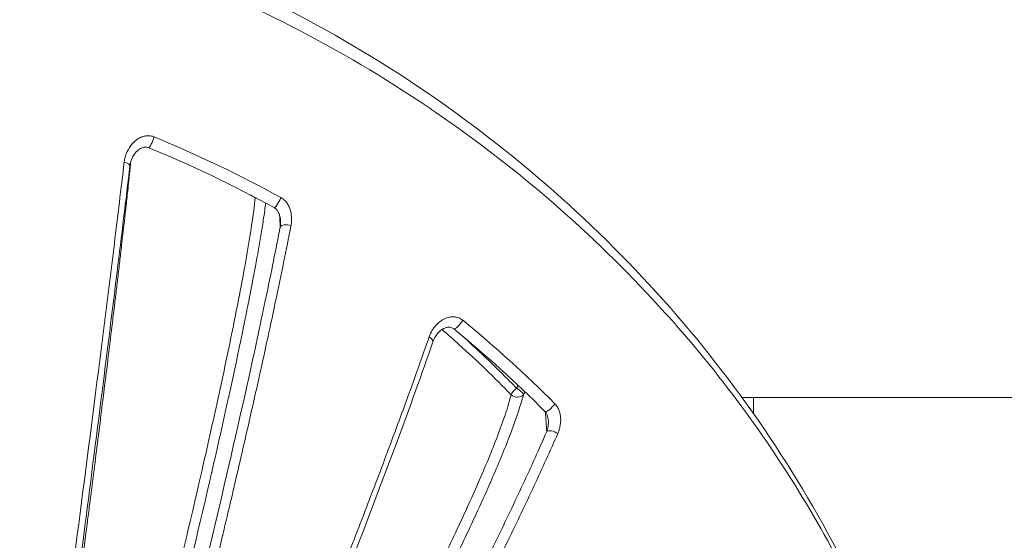
# Model space of a CAD drawing. Units: millimetres. Extents: x -2058 to 3545, y -1339 to 7471.
# Drawn here: x 778 to 815, y 1897 to 1917 of the extents above; entities that cross this region are included whole.
import ezdxf

# ---------------------------------------------------------------- set-up
doc = ezdxf.new("R2010")
doc.units = ezdxf.units.MM
doc.styles.get("Standard").update_dxf_attribs({"font": 'arial.ttf'})
doc.dimstyles.new('OLCU', dxfattribs={"dimtxt": 300, "dimasz": 225, "dimexe": 0.18, "dimexo": 0.0625, "dimgap": 80, "dimtad": 1, "dimdec": 0, "dimlfac": 0.1, "dimrnd": 5, "dimzin": 0, "dimdsep": 46, "dimtxsty": 'Standard', "dimcen": 0.09, "dimse1": 1, "dimse2": 1, "dimadec": 0, "dimazin": 0, "dimtfac": 1, "dimtdec": 0, "dimtofl": 0, "dimtmove": 0, "dimatfit": 3, "dimfxl": 1, "dimtolj": 1, "dimtzin": 0, "dimarcsym": 0})

# ---------------------------------------------------------------- blocks, each defined once
blk = doc.blocks.new('*D13')
at = {"color": 0, "lineweight": -2, "transparency": 16777216}
blk.add_line((-1847.737, 6852.136), (-1847.737, -1278.626), dxfattribs=at)
at = {"color": 0, "transparency": 16777216}
for points in [[(-1856.07, 6852.136), (-1839.403, 6852.136), (-1847.737, 6902.136)], [(-1856.07, -1278.626), (-1839.403, -1278.626), (-1847.737, -1328.626)]]:
    blk.add_solid(points, dxfattribs=at)
at = {"layer": 'Defpoints', "color": 0, "transparency": 16777216}
for p in [(1383.932, 6902.136), (-1847.737, -1328.626), (1406.672, -1328.626)]:
    blk.add_point(p, dxfattribs=at)
at = {"color": 0, "transparency": 16777216, "insert": (-1959.323, 2786.755), "char_height": 150, "attachment_point": 5, "rotation": 90}
blk.add_mtext('\\A1;825', dxfattribs=at)
blk = doc.blocks.new('*D14')
at = {"color": 0, "lineweight": -2, "transparency": 16777216}
blk.add_line((-1441.36, 7260.767), (3495.026, 7260.767), dxfattribs=at)
at = {"color": 0, "transparency": 16777216}
for points in [[(-1441.36, 7269.101), (-1441.36, 7252.434), (-1491.36, 7260.767)], [(3495.026, 7269.101), (3495.026, 7252.434), (3545.026, 7260.767)]]:
    blk.add_solid(points, dxfattribs=at)
at = {"layer": 'Defpoints', "color": 0, "transparency": 16777216}
for p in [(3545.026, 7260.767), (3545.026, 2317.178), (-1491.36, 1248.616)]:
    blk.add_point(p, dxfattribs=at)
at = {"color": 0, "transparency": 16777216, "insert": (1026.833, 7372.353), "char_height": 150, "attachment_point": 5}
blk.add_mtext('\\A1;505', dxfattribs=at)

msp = doc.modelspace()

# ---------------------------------------------------------------- linework, layer by layer
at = {"color": 0, "linetype": 'Continuous', "lineweight": 0}
for p, q in [((796.908, 1902.749), (796.973, 1902.85)), ((797.138, 1902.395), (797.138, 1902.395)), ((797.231, 1902.604), (797.167, 1902.504)), ((1032.549, 1902.395), (805.476, 1902.395)), ((805.919, 1902.395), (805.919, 1901.774))]:
    msp.add_line(p, q, dxfattribs=at)
for centre, major_axis, ratio, start_param, end_param in [((783.038, 1912.177), (-0.114, -0.277), 0.143034, -0.000054, 2.120033), ((787.12, 1910.196), (-0.148, -0.261), 0.17875, -0.644746, -0.604346), ((787.833, 1909.881), (-0.145, -0.263), 0.177811, 0, 2.137068), ((794.711, 1905.236), (-0.19, -0.232), 0.227314, -0.000075, 2.171609), ((793.445, 1904.615), (0.284, -0.098), 0.439046, 0, 1.215814), ((796.911, 1902.65), (-0.215, -0.209), 0.252727, -1.794049, -0.54487), ((796.911, 1902.65), (0.252, -0.163), 0.276064, 0.204192, 1.762535), ((798.197, 1902.075), (-0.213, -0.211), 0.252566, 0, 2.194529), ((798.308, 1900.953), (-0.275, 0.12), 0.469967, -1.993656, -0.222634)]:
    msp.add_ellipse(centre, major_axis=major_axis, ratio=ratio, start_param=start_param, end_param=end_param, dxfattribs=at)
at = {"color": 0, "linetype": 'Continuous', "lineweight": 0, "extrusion": (0, 0, -1)}
for centre, major_axis, ratio, start_param, end_param in [((751.705, 1849.239), (-40.215, -58.308), 0.80992, 2.96748, 3.06025), ((781.908, 1911.236), (0.298, -0.035), 0.425468, -1.333889, 0), ((787.12, 1910.196), (-0.298, 0.032), 0.787873, -1.34628, -1.138065), ((788.213, 1908.82), (-0.295, 0.057), 0.447691, 0.118759, 1.888651), ((770.941, 1877.614), (34.326, -22.514), 0.890315, -1.453575, -1.337952), ((796.911, 1902.65), (0.291, -0.075), 0.796902, 0.328494, 2.162273)]:
    msp.add_ellipse(centre, major_axis=major_axis, ratio=ratio, start_param=start_param, end_param=end_param, dxfattribs=at)
at = {"color": 0, "linetype": 'Continuous', "lineweight": 0}
for points, knots in [([(762.457, 1922.937), (765.797, 1922.928), (769.159, 1922.815), (774.805, 1921.928), (777.132, 1921.398), (781.445, 1920.1), (783.451, 1919.36), (787.338, 1917.644), (789.227, 1916.665), (792.841, 1914.491), (794.574, 1913.293), (797.857, 1910.703), (799.415, 1909.307), (802.339, 1906.333), (803.71, 1904.748), (806.208, 1901.437), (807.344, 1899.707), (809.366, 1896.133), (810.258, 1894.284), (811.789, 1890.491), (812.431, 1888.54), (813.444, 1884.583), (813.816, 1882.57), (814.247, 1878.83), (814.347, 1877.101), (814.347, 1875.375)], [0, 0, 0, 0, 10.020571, 10.020571, 17.154394, 17.154394, 23.567721, 23.567721, 29.972796, 29.972796, 36.341649, 36.341649, 42.699818, 42.699818, 49.099305, 49.099305, 55.449936, 55.449936, 61.779546, 61.779546, 68.130975, 68.130975, 74.473605, 74.473605, 79.850745, 79.850745, 79.850745, 79.850745]), ([(814.347, 1875.375), (814.347, 1877.772), (814.152, 1880.148), (813.764, 1882.506), (813.609, 1883.448), (813.423, 1884.387), (813.205, 1885.323), (812.55, 1888.14), (811.605, 1890.924), (810.418, 1893.569), (810.018, 1894.461), (809.589, 1895.341), (809.131, 1896.209), (807.763, 1898.799), (806.125, 1901.295), (804.252, 1903.621), (803.628, 1904.397), (802.98, 1905.151), (802.309, 1905.884), (799.8, 1908.627), (796.981, 1911.085), (793.84, 1913.241), (793.637, 1913.38), (793.434, 1913.517), (793.23, 1913.653), (789.883, 1915.877), (786.31, 1917.673), (782.524, 1919.053), (780.062, 1919.951), (777.487, 1920.675), (774.9, 1921.196), (773.495, 1921.479), (772.082, 1921.704), (770.662, 1921.872), (770.016, 1921.948), (769.368, 1922.012), (768.72, 1922.065), (767.682, 1922.148), (766.64, 1922.202), (765.594, 1922.224), (765.213, 1922.233), (764.831, 1922.237), (764.449, 1922.237), (764.307, 1922.237), (764.165, 1922.237), (764.022, 1922.237), (763.498, 1922.237), (762.973, 1922.237), (762.449, 1922.237)], [0.01989845, 0.01989845, 0.01989845, 0.01989845, 0.02750674, 0.02750674, 0.02750674, 0.03054798, 0.03054798, 0.03054798, 0.03969839, 0.03969839, 0.03969839, 0.04278733, 0.04278733, 0.04278733, 0.05201337, 0.05201337, 0.05201337, 0.05509169, 0.05509169, 0.05509169, 0.06661216, 0.06661216, 0.06661216, 0.06735345, 0.06735345, 0.06735345, 0.07949605, 0.07949605, 0.07949605, 0.0873943, 0.0873943, 0.0873943, 0.09168542, 0.09168542, 0.09168542, 0.09363675, 0.09363675, 0.09363675, 0.09675798, 0.09675798, 0.09675798, 0.09789514, 0.09789514, 0.09789514, 0.09831859, 0.09831859, 0.09831859, 0.0998792, 0.0998792, 0.0998792, 0.0998792]), ([(781.992, 1911.351), (782.004, 1911.449), (782.026, 1911.543), (782.072, 1911.675), (782.089, 1911.715), (782.108, 1911.755), (782.108, 1911.756), (782.108, 1911.756), (782.159, 1911.864), (782.223, 1911.963), (782.313, 1912.065), (782.327, 1912.079), (782.341, 1912.093), (782.341, 1912.093), (782.342, 1912.094), (782.39, 1912.142), (782.444, 1912.187), (782.551, 1912.257), (782.603, 1912.285), (782.669, 1912.31), (782.679, 1912.313), (782.689, 1912.317), (782.69, 1912.317), (782.691, 1912.317), (782.732, 1912.331), (782.774, 1912.341), (782.846, 1912.351), (782.875, 1912.353), (782.905, 1912.353), (782.906, 1912.353), (782.933, 1912.352), (782.959, 1912.35), (783.012, 1912.343), (783.037, 1912.338), (783.085, 1912.325), (783.109, 1912.317), (783.131, 1912.307)], [0, 0, 0, 0, 0.000324164, 0.000324164, 0.000474097, 0.000474097, 0.000475112, 0.000475112, 0.000475112, 0.000880766, 0.000880766, 0.000948195, 0.000948195, 0.000950176, 0.000950176, 0.000950176, 0.001187478, 0.001187478, 0.001387076, 0.001387076, 0.001422292, 0.001422292, 0.001424335, 0.001424335, 0.001424335, 0.001566381, 0.001566381, 0.001659341, 0.001659341, 0.001660648, 0.001660648, 0.001744084, 0.001744084, 0.001822988, 0.001822988, 0.00189639, 0.00189639, 0.00189639, 0.00189639]), ([(782.924, 1911.899), (782.903, 1911.908), (782.882, 1911.914), (782.84, 1911.921), (782.819, 1911.922), (782.767, 1911.921), (782.737, 1911.915), (782.686, 1911.901), (782.665, 1911.893), (782.642, 1911.883), (782.64, 1911.882), (782.636, 1911.88), (782.633, 1911.878), (782.622, 1911.873), (782.614, 1911.869), (782.583, 1911.851), (782.56, 1911.836), (782.474, 1911.771), (782.416, 1911.709), (782.307, 1911.549), (782.26, 1911.445), (782.22, 1911.291), (782.211, 1911.247), (782.206, 1911.201)], [0, 0, 0, 0, 0.069901, 0.069901, 0.145598, 0.145598, 0.261921, 0.261921, 0.352051, 0.352051, 0.3599, 0.3599, 0.371675, 0.371675, 0.407005, 0.407005, 0.513119, 0.513119, 0.833697, 0.833697, 1.246122, 1.246122, 1.408594, 1.408594, 1.408594, 1.408594]), ([(778.603, 1885.179), (778.903, 1887.374), (779.2, 1889.575), (779.789, 1893.986), (780.08, 1896.197), (780.657, 1900.63), (780.943, 1902.858), (781.353, 1906.118), (781.486, 1907.19), (781.746, 1909.3), (781.872, 1910.337), (781.992, 1911.351)], [0, 0, 0, 0, 0.0066845, 0.0066845, 0.01336899, 0.01336899, 0.02005349, 0.02005349, 0.02339574, 0.02339574, 0.02673799, 0.02673799, 0.02673799, 0.02673799]), ([(782.243, 1911.379), (782.243, 1911.372), (782.242, 1911.364), (782.241, 1911.357), (782.235, 1911.293), (782.228, 1911.229), (782.221, 1911.163), (782.22, 1911.152), (782.219, 1911.141), (782.218, 1911.13), (782.203, 1910.983), (782.187, 1910.833), (782.171, 1910.681), (782.166, 1910.635), (782.161, 1910.589), (782.156, 1910.542), (782.144, 1910.424), (782.131, 1910.305), (782.118, 1910.184), (782.106, 1910.075), (782.094, 1909.966), (782.082, 1909.855), (782.08, 1909.838), (782.078, 1909.821), (782.076, 1909.804), (782.057, 1909.635), (782.038, 1909.465), (782.019, 1909.292), (782.009, 1909.204), (781.999, 1909.115), (781.989, 1909.026), (781.958, 1908.752), (781.926, 1908.473), (781.893, 1908.191), (781.88, 1908.083), (781.868, 1907.974), (781.855, 1907.864), (781.832, 1907.667), (781.809, 1907.469), (781.785, 1907.269), (781.773, 1907.163), (781.76, 1907.056), (781.748, 1906.949), (781.745, 1906.928), (781.743, 1906.907), (781.74, 1906.887), (781.717, 1906.693), (781.694, 1906.499), (781.671, 1906.304), (781.651, 1906.136), (781.63, 1905.967), (781.61, 1905.798), (781.564, 1905.417), (781.518, 1905.034), (781.471, 1904.65), (781.47, 1904.638), (781.468, 1904.627), (781.467, 1904.615), (781.436, 1904.36), (781.404, 1904.104), (781.373, 1903.848), (781.371, 1903.831), (781.369, 1903.814), (781.367, 1903.797), (781.288, 1903.162), (781.209, 1902.524), (781.129, 1901.883), (781.1, 1901.649), (781.07, 1901.415), (781.041, 1901.181), (781.02, 1901.013), (780.999, 1900.845), (780.977, 1900.676), (780.976, 1900.666), (780.975, 1900.656), (780.974, 1900.646), (780.876, 1899.87), (780.776, 1899.089), (780.676, 1898.304), (780.648, 1898.084), (780.619, 1897.864), (780.591, 1897.644), (780.583, 1897.58), (780.575, 1897.515), (780.566, 1897.451), (780.492, 1896.876), (780.418, 1896.301), (780.343, 1895.726), (780.279, 1895.226), (780.214, 1894.726), (780.148, 1894.227), (780.148, 1894.222), (780.147, 1894.217), (780.146, 1894.212), (780.144, 1894.196), (780.142, 1894.18), (780.14, 1894.163), (780.072, 1893.645), (780.004, 1893.127), (779.936, 1892.609), (779.867, 1892.083), (779.798, 1891.558), (779.728, 1891.033), (779.727, 1891.024), (779.726, 1891.016), (779.725, 1891.008), (779.583, 1889.937), (779.441, 1888.869), (779.298, 1887.804)], [0.00131238, 0.00131238, 0.00131238, 0.00131238, 0.00134105, 0.00134105, 0.00134105, 0.00159776, 0.00159776, 0.00159776, 0.00164015, 0.00164015, 0.00164015, 0.00221184, 0.00221184, 0.00221184, 0.00238468, 0.00238468, 0.00238468, 0.002824, 0.002824, 0.002824, 0.00321937, 0.00321937, 0.00321937, 0.00328029, 0.00328029, 0.00328029, 0.00388141, 0.00388141, 0.00388141, 0.0041893, 0.0041893, 0.0041893, 0.00513371, 0.00513371, 0.00513371, 0.00549604, 0.00549604, 0.00549604, 0.00614802, 0.00614802, 0.00614802, 0.00649334, 0.00649334, 0.00649334, 0.00656059, 0.00656059, 0.00656059, 0.00718498, 0.00718498, 0.00718498, 0.00772568, 0.00772568, 0.00772568, 0.00894285, 0.00894285, 0.00894285, 0.00897946, 0.00897946, 0.00897946, 0.00978705, 0.00978705, 0.00978705, 0.00984088, 0.00984088, 0.00984088, 0.01184066, 0.01184066, 0.01184066, 0.01256818, 0.01256818, 0.01256818, 0.01309037, 0.01309037, 0.01309037, 0.01312118, 0.01312118, 0.01312118, 0.01552809, 0.01552809, 0.01552809, 0.01620219, 0.01620219, 0.01620219, 0.01639901, 0.01639901, 0.01639901, 0.01815568, 0.01815568, 0.01815568, 0.01968176, 0.01968176, 0.01968176, 0.01969635, 0.01969635, 0.01969635, 0.01974645, 0.01974645, 0.01974645, 0.02132921, 0.02132921, 0.02132921, 0.02293651, 0.02293651, 0.02293651, 0.02296206, 0.02296206, 0.02296206, 0.02624235, 0.02624235, 0.02624235, 0.02624235]), ([(782.206, 1911.201), (782.053, 1909.905), (781.89, 1908.55), (781.537, 1905.679), (781.346, 1904.149), (780.923, 1900.808), (780.689, 1898.984), (780.18, 1895.076), (779.905, 1892.984), (779.373, 1888.991), (779.116, 1887.083), (778.859, 1885.194)], [0, 0, 0, 0, 4.324767, 4.324767, 9.030481, 9.030481, 14.551458, 14.551458, 20.864106, 20.864106, 26.664176, 26.664176, 26.664176, 26.664176]), ([(782.119, 1888.025), (782.612, 1889.944), (783.094, 1891.863), (784.032, 1895.699), (784.488, 1897.616), (785.145, 1900.489), (785.357, 1901.437), (785.764, 1903.304), (785.958, 1904.223), (786.231, 1905.574), (786.319, 1906.019), (786.486, 1906.897), (786.567, 1907.332), (786.713, 1908.169), (786.78, 1908.571), (786.893, 1909.328), (786.941, 1909.686), (786.972, 1909.996)], [0, 0, 0, 0, 0.00592547, 0.00592547, 0.01185094, 0.01185094, 0.01481368, 0.01481368, 0.01777641, 0.01777641, 0.01925778, 0.01925778, 0.02073915, 0.02073915, 0.02222051, 0.02222051, 0.02370188, 0.02370188, 0.02370188, 0.02370188]), ([(787.371, 1909.792), (787.359, 1909.699), (787.346, 1909.604), (787.332, 1909.506), (787.315, 1909.384), (787.297, 1909.258), (787.277, 1909.13), (787.274, 1909.11), (787.271, 1909.09), (787.268, 1909.07), (787.209, 1908.689), (787.141, 1908.284), (787.066, 1907.863), (786.991, 1907.441), (786.909, 1907.002), (786.823, 1906.559), (786.737, 1906.115), (786.648, 1905.666), (786.555, 1905.211), (786.554, 1905.208), (786.554, 1905.204), (786.553, 1905.201), (786.368, 1904.295), (786.171, 1903.369), (785.965, 1902.428), (785.964, 1902.423), (785.963, 1902.417), (785.962, 1902.411), (785.756, 1901.473), (785.542, 1900.521), (785.32, 1899.557), (785.319, 1899.549), (785.317, 1899.541), (785.315, 1899.533), (784.871, 1897.602), (784.41, 1895.671), (783.936, 1893.738), (783.934, 1893.73), (783.932, 1893.722), (783.93, 1893.714), (783.456, 1891.781), (782.969, 1889.847), (782.469, 1887.912)], [0.00051791, 0.00051791, 0.00051791, 0.00051791, 0.00093342, 0.00093342, 0.00093342, 0.0014534, 0.0014534, 0.0014534, 0.00153394, 0.00153394, 0.00153394, 0.00306788, 0.00306788, 0.00306788, 0.00460181, 0.00460181, 0.00460181, 0.00613575, 0.00613575, 0.00613575, 0.00614704, 0.00614704, 0.00614704, 0.00920363, 0.00920363, 0.00920363, 0.0092221, 0.0092221, 0.0092221, 0.0122715, 0.0122715, 0.0122715, 0.01229716, 0.01229716, 0.01229716, 0.01840726, 0.01840726, 0.01840726, 0.01843238, 0.01843238, 0.01843238, 0.02454301, 0.02454301, 0.02454301, 0.02454301]), ([(787.95, 1910), (787.996, 1909.975), (788.038, 1909.944), (788.077, 1909.908), (788.116, 1909.872), (788.151, 1909.831), (788.18, 1909.788), (788.21, 1909.745), (788.236, 1909.699), (788.258, 1909.652), (788.279, 1909.605), (788.296, 1909.557), (788.31, 1909.508), (788.331, 1909.434), (788.344, 1909.358), (788.35, 1909.283), (788.352, 1909.26), (788.353, 1909.238), (788.353, 1909.215), (788.355, 1909.164), (788.353, 1909.114), (788.349, 1909.065), (788.344, 1909.019), (788.338, 1908.973), (788.329, 1908.928)], [0, 0, 0, 0, 0.00015736, 0.00015736, 0.00015736, 0.000314964, 0.000314964, 0.000314964, 0.000472857, 0.000472857, 0.000472857, 0.00063099, 0.00063099, 0.00063099, 0.000873293, 0.000873293, 0.000873293, 0.000947812, 0.000947812, 0.000947812, 0.001112567, 0.001112567, 0.001112567, 0.001265015, 0.001265015, 0.001265015, 0.001265015]), ([(787.935, 1909.126), (787.932, 1909.178), (787.924, 1909.232), (787.899, 1909.333), (787.882, 1909.381), (787.843, 1909.459), (787.824, 1909.49), (787.787, 1909.538), (787.77, 1909.556), (787.732, 1909.59), (787.71, 1909.606), (787.689, 1909.618)], [0, 0, 0, 0, 0.1797242, 0.1797242, 0.3416954, 0.3416954, 0.4533566, 0.4533566, 0.5262857, 0.5262857, 0.6060583, 0.6060583, 0.6060583, 0.6060583]), ([(787.923, 1908.893), (787.929, 1908.926), (787.932, 1908.959), (787.935, 1908.994), (787.937, 1909.026), (787.937, 1909.058), (787.937, 1909.091), (787.936, 1909.102), (787.936, 1909.114), (787.935, 1909.126)], [0, 0, 0, 0, 0.0001308848, 0.0001308848, 0.0001308848, 0.0002539488, 0.0002539488, 0.0002539488, 0.0002978632, 0.0002978632, 0.0002978632, 0.0002978632]), ([(782.371, 1885.265), (782.709, 1886.552), (783.041, 1887.838), (783.548, 1889.829), (783.727, 1890.535), (784.402, 1893.23), (784.887, 1895.217), (785.83, 1899.183), (786.287, 1901.163), (786.832, 1903.631), (786.94, 1904.125), (787.151, 1905.103), (787.254, 1905.588), (787.544, 1906.973), (787.724, 1907.861), (787.902, 1908.784), (787.913, 1908.838), (787.923, 1908.893)], [0, 0, 0, 0, 0.00396042, 0.00396042, 0.00613818, 0.00613818, 0.01227635, 0.01227635, 0.01841453, 0.01841453, 0.01994907, 0.01994907, 0.02148361, 0.02148361, 0.02437154, 0.02437154, 0.0245527, 0.0245527, 0.0245527, 0.0245527]), ([(788.329, 1908.928), (788.151, 1908.01), (787.959, 1907.07), (787.757, 1906.111), (787.755, 1906.098), (787.752, 1906.085), (787.749, 1906.072), (787.676, 1905.725), (787.601, 1905.375), (787.526, 1905.023), (787.496, 1904.884), (787.466, 1904.744), (787.435, 1904.605), (787.36, 1904.258), (787.284, 1903.908), (787.206, 1903.557), (787.179, 1903.433), (787.152, 1903.31), (787.124, 1903.186), (787.119, 1903.163), (787.114, 1903.139), (787.109, 1903.116), (786.894, 1902.15), (786.674, 1901.177), (786.448, 1900.198), (786.276, 1899.453), (786.101, 1898.705), (785.924, 1897.958), (785.863, 1897.699), (785.801, 1897.44), (785.74, 1897.181), (785.736, 1897.167), (785.733, 1897.152), (785.729, 1897.138), (785.441, 1895.928), (785.147, 1894.719), (784.85, 1893.511), (784.656, 1892.723), (784.46, 1891.935), (784.262, 1891.147), (784.01, 1890.145), (783.756, 1889.144), (783.498, 1888.142), (783.241, 1887.141), (782.98, 1886.141), (782.717, 1885.141)], [0, 0, 0, 0, 0.00311851, 0.00311851, 0.00311851, 0.00316028, 0.00316028, 0.00316028, 0.00429144, 0.00429144, 0.00429144, 0.00473802, 0.00473802, 0.00473802, 0.00584706, 0.00584706, 0.00584706, 0.00623702, 0.00623702, 0.00623702, 0.00631136, 0.00631136, 0.00631136, 0.00935552, 0.00935552, 0.00935552, 0.01167201, 0.01167201, 0.01167201, 0.01247403, 0.01247403, 0.01247403, 0.01251897, 0.01251897, 0.01251897, 0.01627, 0.01627, 0.01627, 0.01871768, 0.01871768, 0.01871768, 0.02183287, 0.02183287, 0.02183287, 0.02494806, 0.02494806, 0.02494806, 0.02494806]), ([(793.583, 1904.697), (793.615, 1904.789), (793.656, 1904.874), (793.704, 1904.953), (793.728, 1904.992), (793.754, 1905.03), (793.782, 1905.066), (793.857, 1905.163), (793.944, 1905.247), (794.042, 1905.314), (794.053, 1905.322), (794.065, 1905.329), (794.076, 1905.336), (794.132, 1905.372), (794.193, 1905.401), (794.257, 1905.423), (794.31, 1905.442), (794.367, 1905.455), (794.425, 1905.461), (794.434, 1905.461), (794.443, 1905.462), (794.452, 1905.463), (794.497, 1905.465), (794.543, 1905.463), (794.589, 1905.456), (794.613, 1905.452), (794.637, 1905.446), (794.661, 1905.439), (794.687, 1905.431), (794.712, 1905.422), (794.737, 1905.41), (794.761, 1905.399), (794.783, 1905.387), (794.806, 1905.373), (794.825, 1905.36), (794.844, 1905.347), (794.862, 1905.332)], [0, 0, 0, 0, 0.000320119, 0.000320119, 0.000320119, 0.000480531, 0.000480531, 0.000480531, 0.00091182, 0.00091182, 0.00091182, 0.000961063, 0.000961063, 0.000961063, 0.001203539, 0.001203539, 0.001203539, 0.001409744, 0.001409744, 0.001409744, 0.001441594, 0.001441594, 0.001441594, 0.001598967, 0.001598967, 0.001598967, 0.00168186, 0.00168186, 0.00168186, 0.001769629, 0.001769629, 0.001769629, 0.001851193, 0.001851193, 0.001851193, 0.001922126, 0.001922126, 0.001922126, 0.001922126]), ([(794.521, 1905.004), (794.505, 1905.017), (794.487, 1905.029), (794.452, 1905.047), (794.434, 1905.053), (794.388, 1905.066), (794.361, 1905.069), (794.289, 1905.068), (794.244, 1905.059), (794.184, 1905.037), (794.168, 1905.031), (794.149, 1905.022), (794.146, 1905.021), (794.141, 1905.018), (794.138, 1905.017), (794.13, 1905.013), (794.123, 1905.009), (794.097, 1904.995), (794.078, 1904.983), (794.002, 1904.93), (793.948, 1904.88), (793.829, 1904.738), (793.768, 1904.634), (793.728, 1904.517)], [0, 0, 0, 0, 0.071272, 0.071272, 0.149994, 0.149994, 0.274067, 0.274067, 0.482034, 0.482034, 0.558565, 0.558565, 0.572906, 0.572906, 0.583662, 0.583662, 0.615932, 0.615932, 0.712803, 0.712803, 1.004813, 1.004813, 1.444096, 1.444096, 1.444096, 1.444096]), ([(796.7, 1902.499), (796.382, 1902.826), (796.059, 1903.149), (795.401, 1903.784), (795.066, 1904.096), (794.511, 1904.598), (794.295, 1904.791), (794.076, 1904.981)], [0, 0, 0, 0, 0.001413798, 0.001413798, 0.002830075, 0.002830075, 0.003724547, 0.003724547, 0.003724547, 0.003724547]), ([(786.004, 1885.332), (786.693, 1886.966), (787.372, 1888.602), (788.374, 1891.059), (788.706, 1891.878), (789.364, 1893.518), (789.69, 1894.338), (790.335, 1895.975), (790.653, 1896.79), (791.278, 1898.412), (791.586, 1899.221), (792.187, 1900.821), (792.48, 1901.613), (793.047, 1903.173), (793.321, 1903.942), (793.583, 1904.697)], [0, 0, 0, 0, 0.00531056, 0.00531056, 0.00796585, 0.00796585, 0.01062113, 0.01062113, 0.01327641, 0.01327641, 0.01593169, 0.01593169, 0.01858698, 0.01858698, 0.02124226, 0.02124226, 0.02124226, 0.02124226]), ([(793.728, 1904.517), (793.304, 1903.292), (792.844, 1902.015), (791.841, 1899.307), (791.292, 1897.865), (790.068, 1894.714), (789.385, 1892.995), (787.879, 1889.271), (787.049, 1887.259), (786.209, 1885.262)], [0, 0, 0, 0, 4.326651, 4.326651, 9.059854, 9.059854, 14.624149, 14.624149, 21.132774, 21.132774, 21.132774, 21.132774]), ([(794.814, 1904.763), (795.08, 1904.524), (795.342, 1904.282), (795.936, 1903.721), (796.265, 1903.4), (796.695, 1902.966), (796.802, 1902.858), (796.908, 1902.749)], [0.001738383, 0.001738383, 0.001738383, 0.001738383, 0.002842925, 0.002842925, 0.004264612, 0.004264612, 0.004735239, 0.004735239, 0.004735239, 0.004735239]), ([(789.505, 1887.423), (790.235, 1888.747), (790.948, 1890.067), (792.332, 1892.695), (793.004, 1894.003), (793.968, 1895.952), (794.281, 1896.6), (794.888, 1897.89), (795.178, 1898.525), (795.716, 1899.758), (795.965, 1900.357), (796.292, 1901.215), (796.393, 1901.495), (796.569, 1902.024), (796.643, 1902.273), (796.7, 1902.499)], [0, 0, 0, 0, 0.0045045, 0.0045045, 0.009009, 0.009009, 0.01126125, 0.01126125, 0.0135135, 0.0135135, 0.01576575, 0.01576575, 0.01689187, 0.01689187, 0.018018, 0.018018, 0.018018, 0.018018]), ([(797.167, 1902.504), (797.127, 1902.349), (797.079, 1902.183), (796.999, 1901.928), (796.971, 1901.845), (796.943, 1901.76), (796.943, 1901.76), (796.943, 1901.759), (796.88, 1901.575), (796.812, 1901.381), (796.706, 1901.098), (796.674, 1901.012), (796.64, 1900.923), (796.639, 1900.922), (796.639, 1900.921), (796.434, 1900.387), (796.202, 1899.828), (795.932, 1899.209), (795.913, 1899.165), (795.892, 1899.116), (795.89, 1899.113), (795.889, 1899.11), (795.72, 1898.724), (795.542, 1898.331), (795.247, 1897.691), (795.134, 1897.447), (795.015, 1897.196), (795.013, 1897.19), (795.01, 1897.185), (794.704, 1896.536), (794.388, 1895.886), (794.062, 1895.226), (794.059, 1895.219), (794.055, 1895.212), (793.762, 1894.621), (793.464, 1894.028), (792.842, 1892.812), (792.518, 1892.19), (792.136, 1891.462), (792.082, 1891.359), (792.025, 1891.251), (792.022, 1891.246), (792.019, 1891.241), (791.54, 1890.332), (791.05, 1889.42), (790.323, 1888.085), (790.092, 1887.664), (789.859, 1887.243)], [0, 0, 0, 0, 0.00079259, 0.00079259, 0.00116346, 0.00116346, 0.00116517, 0.00116517, 0.00116517, 0.00197595, 0.00197595, 0.00232693, 0.00232693, 0.00233196, 0.00233196, 0.00233196, 0.00448593, 0.00448593, 0.00465385, 0.00465385, 0.00466603, 0.00466603, 0.00466603, 0.00610601, 0.00610601, 0.00698078, 0.00698078, 0.00700009, 0.00700009, 0.00700009, 0.0093077, 0.0093077, 0.00933101, 0.00933101, 0.00933101, 0.01141942, 0.01141942, 0.01360194, 0.01360194, 0.01396155, 0.01396155, 0.01397969, 0.01397969, 0.01397969, 0.01715525, 0.01715525, 0.0186154, 0.0186154, 0.0186154, 0.0186154]), ([(798.116, 1901.519), (798.113, 1901.556), (798.108, 1901.595), (798.093, 1901.665), (798.083, 1901.697), (798.061, 1901.75), (798.051, 1901.771), (798.032, 1901.804), (798.023, 1901.817), (798.005, 1901.842), (797.995, 1901.853), (797.984, 1901.864)], [0, 0, 0, 0, 0.1203236, 0.1203236, 0.2219555, 0.2219555, 0.2914006, 0.2914006, 0.3382086, 0.3382086, 0.3871629, 0.3871629, 0.3871629, 0.3871629]), ([(798.365, 1902.155), (798.401, 1902.118), (798.432, 1902.078), (798.487, 1901.988), (798.509, 1901.94), (798.527, 1901.89), (798.528, 1901.89), (798.528, 1901.889), (798.545, 1901.84), (798.558, 1901.79), (798.577, 1901.688), (798.582, 1901.638), (798.584, 1901.587), (798.584, 1901.586), (798.584, 1901.586), (798.587, 1901.508), (798.581, 1901.432), (798.567, 1901.336), (798.563, 1901.314), (798.558, 1901.292), (798.558, 1901.292), (798.558, 1901.291), (798.548, 1901.243), (798.536, 1901.196), (798.507, 1901.106), (798.491, 1901.063), (798.473, 1901.021)], [0, 0, 0, 0, 0.000156491, 0.000156491, 0.000313232, 0.000313232, 0.000314534, 0.000314534, 0.000314534, 0.000470261, 0.000470261, 0.000627534, 0.000627534, 0.000629068, 0.000629068, 0.000629068, 0.000870512, 0.000870512, 0.000942637, 0.000942637, 0.000943601, 0.000943601, 0.000943601, 0.0011044, 0.0011044, 0.001258135, 0.001258135, 0.001258135, 0.001258135]), ([(798.053, 1901.098), (798.064, 1901.129), (798.074, 1901.161), (798.082, 1901.193), (798.091, 1901.226), (798.098, 1901.259), (798.103, 1901.293), (798.108, 1901.319), (798.111, 1901.346), (798.114, 1901.374), (798.116, 1901.399), (798.117, 1901.425), (798.117, 1901.452), (798.118, 1901.457), (798.118, 1901.463), (798.117, 1901.468), (798.117, 1901.479), (798.117, 1901.49), (798.117, 1901.501), (798.116, 1901.507), (798.116, 1901.513), (798.116, 1901.519)], [0, 0, 0, 0, 0.0001299489, 0.0001299489, 0.0001299489, 0.0002598978, 0.0002598978, 0.0002598978, 0.0003598927, 0.0003598927, 0.0003598927, 0.0004531029, 0.0004531029, 0.0004531029, 0.0004722894, 0.0004722894, 0.0004722894, 0.0005096072, 0.0005096072, 0.0005096072, 0.000530672, 0.000530672, 0.000530672, 0.000530672]), ([(789.535, 1884.515), (790.327, 1885.918), (791.103, 1887.317), (791.861, 1888.712), (792.619, 1890.108), (793.36, 1891.499), (794.08, 1892.885), (794.8, 1894.272), (795.498, 1895.654), (796.167, 1897.029), (796.502, 1897.717), (796.829, 1898.404), (797.146, 1899.086), (797.463, 1899.768), (797.766, 1900.439), (798.053, 1901.098)], [0, 0, 0, 0, 0.00477017, 0.00477017, 0.00477017, 0.00954034, 0.00954034, 0.00954034, 0.01431051, 0.01431051, 0.01431051, 0.0166956, 0.0166956, 0.0166956, 0.01908068, 0.01908068, 0.01908068, 0.01908068]), ([(798.473, 1901.021), (798.186, 1900.367), (797.884, 1899.7), (797.253, 1898.344), (796.925, 1897.657), (795.914, 1895.582), (795.208, 1894.186), (793.747, 1891.376), (792.993, 1889.96), (791.457, 1887.139), (790.675, 1885.73), (789.879, 1884.324)], [0, 0, 0, 0, 0.0024248, 0.0024248, 0.00484959, 0.00484959, 0.00969918, 0.00969918, 0.01454877, 0.01454877, 0.01939836, 0.01939836, 0.01939836, 0.01939836])]:
    msp.add_open_spline(points, degree=3, knots=knots, dxfattribs=at)
for points in [[(787.689, 1909.618), (786.151, 1910.465), (784.557, 1911.228), (782.924, 1911.899)], [(786.972, 1909.996), (786.9, 1910.038), (786.827, 1910.079), (786.753, 1910.119)], [(787.923, 1908.893), (787.914, 1909.04), (787.905, 1909.187), (787.897, 1909.335)], [(797.984, 1901.864), (796.889, 1902.965), (795.732, 1904.015), (794.521, 1905.004)], [(798.053, 1901.098), (798.037, 1901.346), (798.021, 1901.593), (798.005, 1901.841)]]:
    msp.add_open_spline(points, degree=3, dxfattribs=at)

# ---------------------------------------------------------------- dimensions: what is measured, and where the dimension line sits
dim = msp.add_linear_dim(base=(3545.026, 7260.767), p1=(-1491.36, 1248.616), p2=(3545.026, 2317.178), dimstyle='OLCU', override={"dimtxt": 150, "dimasz": 50, "dimgap": 35})
dim.commit()
dim.dimension.update_dxf_attribs({"geometry": '*D14', "text_midpoint": (1026.833, 7372.353)})
dim = msp.add_linear_dim(base=(-1847.737, -1328.626), p1=(1383.932, 6902.136), p2=(1406.672, -1328.626), angle=90, dimstyle='OLCU', override={"dimtxt": 150, "dimasz": 50, "dimgap": 35})
dim.commit()
dim.dimension.update_dxf_attribs({"geometry": '*D13', "text_midpoint": (-1959.323, 2786.755)})

doc.saveas('drawing.dxf')
